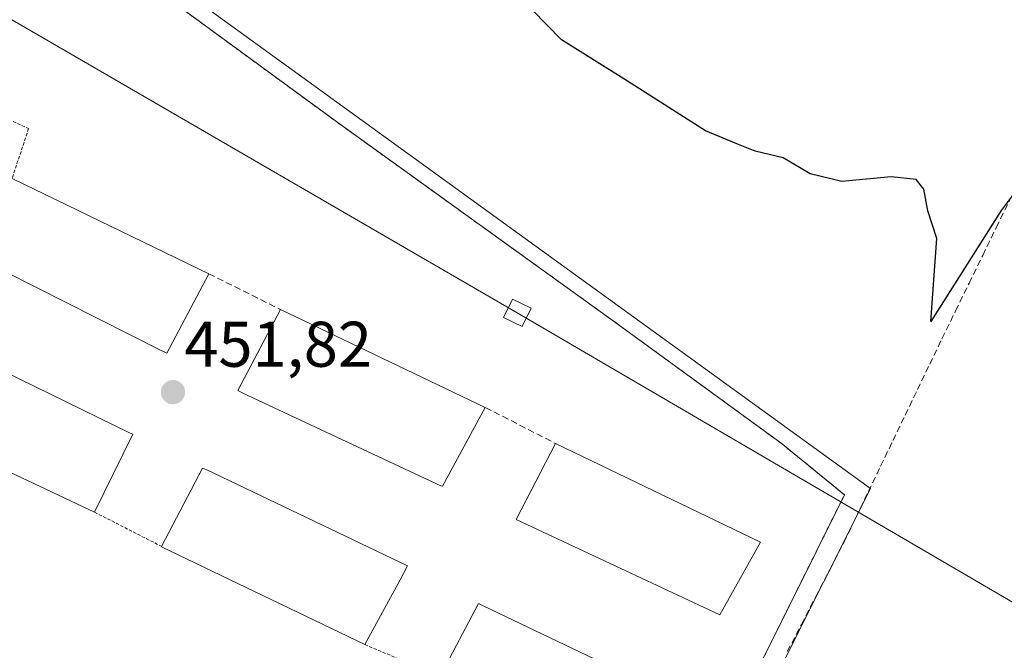
# Model space of a CAD drawing. Units: metres. Extents: x 610738 to 614194, y 4736260 to 4738630.
# Drawn here: x 613660 to 613813, y 4736591 to 4736688 of the extents above; entities that cross this region are included whole.
import ezdxf
from ezdxf.enums import TextEntityAlignment as Align

# ---------------------------------------------------------------- set-up
doc = ezdxf.new("R2010")
doc.units = ezdxf.units.M
doc.header["$MEASUREMENT"] = 0
doc.linetypes.add('TRAZOS', pattern=[0.75, 0.5, -0.25])
doc.linetypes.add('TRAZOSX2', pattern=[1.5, 1, -0.5])
for name, color, linetype, lineweight in [('Carátula', 7, 'Continuous', 5), ('Corriente artificial lineal', 5, 'TRAZOSX2', 13), ('Cultivos herbáceos CxS', 92, 'Continuous', 0), ('Curva de nivel maestra', 36, 'Continuous', 30), ('Edificación industrial', 135, 'Continuous', 13), ('Edificación industrial Cxs', 135, 'Continuous', 13), ('Layer 0', 7, 'Continuous', 0), ('Muro lineal', 1, 'TRAZOSX2', 13), ('Núcleo urbano CxS', 19, 'Continuous', 0), ('Punto de cota en terreno', 7, 'Continuous', 0), ('Rótulo de punto de cota en terreno', 19, 'Continuous', 0), ('Tendido', 6, 'Continuous', 0), ('Torre de tendido Cxs', 19, 'Continuous', 0), ('Valla', 19, 'TRAZOS', 0)]:
    doc.layers.add(name, color=color, linetype=linetype, lineweight=lineweight)
doc.styles.add('Arial', font='txt', dxfattribs={"height": 0.2})

# ---------------------------------------------------------------- blocks, each defined once
blk = doc.blocks.new('*U158')
at = {"layer": 'Cultivos herbáceos CxS', "color": 92, "linetype": 'Continuous', "lineweight": 0}
blk.add_polyline3d([(613741.6915, 4736514.1198, 452.2124), (613792.6607, 4736615.6603, 450.9638), (613615.2709, 4736744.0205, 453.9308)], dxfattribs=at)
blk = doc.blocks.new('*U187')
at = {"layer": 'Curva de nivel maestra', "color": 36, "linetype": 'Continuous', "lineweight": 30}
blk.add_polyline3d([(613819.99, 4736668.15, 450), (613812.97, 4736658.82, 450), (613802.05, 4736641.59, 450), (613802.97, 4736654.49, 450), (613801.58, 4736658.79, 450), (613800.98, 4736662.18, 450), (613799.78, 4736663.65, 450), (613795.87, 4736664.08, 450), (613788.22, 4736663.34, 450), (613783.28, 4736664.56, 450), (613779.12, 4736667.03, 450), (613774.75, 4736668.07, 450), (613771.88, 4736669.18, 450), (613767.05, 4736671.2, 450), (613754.35, 4736679.31, 450), (613744.65, 4736685.34, 450), (613740.08, 4736690.02, 450)], dxfattribs=at)
blk = doc.blocks.new('5PATER')
at = {"layer": 'Carátula', "linetype": 'Continuous', "lineweight": 5}
h = blk.add_hatch(color=250, dxfattribs=at)
edge = h.paths.add_edge_path()
edge.add_ellipse((0, 0.01), major_axis=(-1.33, -1.34), ratio=0.999422, start_angle=0, end_angle=360)

msp = doc.modelspace()

# ---------------------------------------------------------------- linework, layer by layer
at = {"layer": 'Corriente artificial lineal', "color": 5, "linetype": 'TRAZOSX2', "lineweight": 13}
msp.add_polyline3d([(613779.7381, 4736590.3221, 451.0163), (613781.9361, 4736594.5591, 450.7786), (613784.1341, 4736598.7961, 450.8695), (613786.3321, 4736603.0331, 450.8022), (613788.5301, 4736607.2701, 450.7696), (613790.4364, 4736611.2276, 450.8115), (613792.3426, 4736615.1851, 450.5862), (613794.2489, 4736619.1426, 450.6017), (613796.1551, 4736623.1001, 450.5257), (613798.0614, 4736627.0576, 450.4911), (613799.9676, 4736631.0151, 450.5109), (613801.8738, 4736634.9726, 450.3528), (613803.7801, 4736638.9301, 450.3116), (613805.889, 4736643.2445, 450.3875), (613807.9979, 4736647.559, 450.0386), (613810.1068, 4736651.8734, 450.1553), (613812.2157, 4736656.1879, 449.8955), (613814.3245, 4736660.5023, 449.8393)], dxfattribs=at)
at = {"layer": 'Cultivos herbáceos CxS', "color": 92, "linetype": 'Continuous', "lineweight": 0}
msp.add_polyline3d([(613730.3649, 4736515.1111, 451.7065), (613737.4401, 4736511.7301, 451.5822), (613737.691, 4736512.2347, 451.6137), (613740.1497, 4736511.0482, 451.9689), (613741.6915, 4736514.1198, 452.2124), (613792.6607, 4736615.6603, 450.9638), (613615.2709, 4736744.0205, 453.9308)], dxfattribs=at)
at = {"layer": 'Edificación industrial', "color": 135, "linetype": 'Continuous', "lineweight": 13}
for points in [[(613689.8201, 4736649.0201, 451.8616), (613683.3301, 4736636.6701, 451.9818), (613682.3501, 4736637.1701, 452.0257), (613653.1401, 4736651.8301, 452.1141), (613652.6101, 4736652.1001, 452.1108), (613653.2101, 4736653.3301, 452.1548), (613658.6001, 4736664.1301, 452.0539), (613659.2601, 4736663.8101, 452.0224), (613689.8201, 4736649.0201, 451.8616)], [(613645.6001, 4736639.9101, 452.0795), (613677.5301, 4736624.3101, 451.9193), (613678.0301, 4736624.0801, 451.9036), (613672.0901, 4736611.9801, 451.9169), (613640.0101, 4736627.1201, 452.2655), (613639.5301, 4736626.0501, 452.2609), (613637.7201, 4736626.8901, 452.2614), (613619.9401, 4736635.1501, 452.2103), (613626.7401, 4736649.1001, 452.1749), (613645.6001, 4736639.9101, 452.0795)], [(613732.8101, 4736628.2601, 451.7537), (613726.1601, 4736616.0001, 452.1378), (613725.9201, 4736616.1001, 452.1421), (613695.9201, 4736630.1301, 452.0755), (613694.3701, 4736630.8601, 452.0406), (613700.9801, 4736643.4701, 451.7892), (613732.8101, 4736628.2601, 451.7537)], [(613775.5601, 4736607.3401, 451.663), (613769.2301, 4736596.0501, 451.9481), (613737.6001, 4736610.8301, 452.0195), (613743.7301, 4736622.6401, 451.7682), (613775.5601, 4736607.3401, 451.663)], [(613719.5501, 4736601.5001, 451.9381), (613714.0801, 4736591.4101, 451.8644), (613682.4601, 4736606.6101, 452.0751), (613682.4901, 4736606.6701, 452.0755), (613688.8701, 4736618.8401, 452.0197), (613689.4101, 4736618.5901, 452.0206), (613720.7101, 4736603.6301, 451.9637), (613719.5501, 4736601.5001, 451.9381)], [(613763.0901, 4736581.5801, 451.9785), (613757.6301, 4736571.0201, 451.4132), (613725.8501, 4736586.4801, 451.8472), (613725.8001, 4736586.5001, 451.8496), (613731.7601, 4736597.7901, 452.0232), (613732.4601, 4736597.4601, 452.0281), (613763.6001, 4736582.5801, 451.9554), (613763.0901, 4736581.5801, 451.9785)]]:
    msp.add_polyline3d(points, dxfattribs=at)
at = {"layer": 'Edificación industrial Cxs', "color": 135, "linetype": 'Continuous', "lineweight": 13}
for points in [[(613689.8201, 4736649.0201, 451.8616), (613683.3301, 4736636.6701, 451.9818), (613682.3501, 4736637.1701, 452.0257), (613653.1401, 4736651.8301, 452.1141), (613652.6101, 4736652.1001, 452.1108), (613653.2101, 4736653.3301, 452.1548), (613658.6001, 4736664.1301, 452.0539), (613659.2601, 4736663.8101, 452.0224), (613689.8201, 4736649.0201, 451.8616)], [(613645.6001, 4736639.9101, 452.0795), (613677.5301, 4736624.3101, 451.9193), (613678.0301, 4736624.0801, 451.9036), (613672.0901, 4736611.9801, 451.9169), (613640.0101, 4736627.1201, 452.2655), (613639.5301, 4736626.0501, 452.2609), (613637.7201, 4736626.8901, 452.2614), (613619.9401, 4736635.1501, 452.2103), (613626.7401, 4736649.1001, 452.1749), (613645.6001, 4736639.9101, 452.0795)], [(613732.8101, 4736628.2601, 451.7537), (613726.1601, 4736616.0001, 452.1378), (613725.9201, 4736616.1001, 452.1421), (613695.9201, 4736630.1301, 452.0755), (613694.3701, 4736630.8601, 452.0406), (613700.9801, 4736643.4701, 451.7892), (613732.8101, 4736628.2601, 451.7537)], [(613775.5601, 4736607.3401, 451.663), (613769.2301, 4736596.0501, 451.9481), (613737.6001, 4736610.8301, 452.0195), (613743.7301, 4736622.6401, 451.7682), (613775.5601, 4736607.3401, 451.663)], [(613719.5501, 4736601.5001, 451.9381), (613714.0801, 4736591.4101, 451.8644), (613682.4601, 4736606.6101, 452.0751), (613682.4901, 4736606.6701, 452.0755), (613688.8701, 4736618.8401, 452.0197), (613689.4101, 4736618.5901, 452.0206), (613720.7101, 4736603.6301, 451.9637), (613719.5501, 4736601.5001, 451.9381)], [(613763.0901, 4736581.5801, 451.9785), (613757.6301, 4736571.0201, 451.4132), (613725.8501, 4736586.4801, 451.8472), (613725.8001, 4736586.5001, 451.8496), (613731.7601, 4736597.7901, 452.0232), (613732.4601, 4736597.4601, 452.0281), (613763.6001, 4736582.5801, 451.9554), (613763.0901, 4736581.5801, 451.9785)]]:
    msp.add_polyline3d(points, close=True, dxfattribs=at)
at = {"layer": 'Layer 0', "linetype": 'Continuous', "lineweight": 0}
for points in [[(613572.6001, 4736587.0101, 457.0614), (613549.1701, 4736599.0201, 457.7687), (613532.3001, 4736608.7601, 457.9706), (613527.6244, 4736612.0711, 457.9239), (613545.3701, 4736631.1901, 456.5379), (613591.7301, 4736670.9001, 454.4539), (613600.2108, 4736680.716, 454.95), (613574.3201, 4736695.4301, 456.0437), (613572.8201, 4736704.4001, 456.3301), (613577.6001, 4736706.3501, 456.1305), (613584.9201, 4736709.7101, 456.486), (613586.5201, 4736710.6801, 456.2571), (613589.4601, 4736712.5001, 456.4401), (613594.7501, 4736716.1801, 456.3354), (613599.5801, 4736719.8301, 456.3865), (613604.0301, 4736724.1001, 456.1327), (613609.8201, 4736730.4501, 455.3441), (613617.6401, 4736739.9301, 454.1004), (613709.7101, 4736672.6101, 451.5364), (613752.8701, 4736641.5701, 450.8735), (613778.8001, 4736622.6901, 451.0075), (613788.6201, 4736614.6901, 450.9856), (613775.8901, 4736589.0701, 451.1321)], [(613775.8901, 4736589.0701, 451.1321), (613788.6201, 4736614.6901, 450.9856), (613778.8001, 4736622.6901, 451.0075), (613752.8701, 4736641.5701, 450.8735), (613709.7101, 4736672.6101, 451.5364), (613617.6401, 4736739.9301, 454.1004), (613609.8201, 4736730.4501, 455.3441), (613604.0301, 4736724.1001, 456.1327), (613599.5801, 4736719.8301, 456.3865), (613594.7501, 4736716.1801, 456.3354), (613589.4601, 4736712.5001, 456.4401), (613586.5201, 4736710.6801, 456.2571), (613584.9201, 4736709.7101, 456.486), (613577.6001, 4736706.3501, 456.1305), (613572.8201, 4736704.4001, 456.3301), (613574.3201, 4736695.4301, 456.0437), (613600.2108, 4736680.716, 454.95), (613591.7301, 4736670.9001, 454.4539), (613545.3701, 4736631.1901, 456.5379), (613527.6244, 4736612.0711, 457.9239), (613532.3001, 4736608.7601, 457.9706), (613549.1701, 4736599.0201, 457.7687), (613572.6001, 4736587.0101, 457.0614)]]:
    msp.add_polyline3d(points, dxfattribs=at)
at = {"layer": 'Muro lineal', "color": 1, "linetype": 'TRAZOSX2', "lineweight": 13}
for points in [[(613689.8201, 4736649.0201, 451.8616), (613700.9801, 4736643.4701, 451.7892)], [(613732.8101, 4736628.2601, 451.7537), (613743.7301, 4736622.6401, 451.7682)]]:
    msp.add_polyline3d(points, dxfattribs=at)
at = {"layer": 'Núcleo urbano CxS', "color": 19, "linetype": 'Continuous', "lineweight": 0}
msp.add_polyline3d([(613740.1497, 4736511.0482, 451.9689), (613737.691, 4736512.2347, 451.6137), (613737.4401, 4736511.7301, 451.5822), (613730.3649, 4736515.1111, 451.7065), (613730.5077, 4736515.7011, 451.7268), (613612.511, 4736572.6385, 455.0689), (613604.3267, 4736576.5877, 455.4429), (613586.7622, 4736580.0926, 456.2203), (613585.9357, 4736580.2575, 456.2785), (613570.6205, 4736587.1305, 457.0899), (613556.008, 4736595.5151, 457.5133), (613529.6323, 4736610.6493, 457.9072), (613525.9985, 4736612.7343, 457.9967), (613466.3975, 4736656.2583, 457.4522), (613459.3605, 4736672.9457, 457.0754), (613486.0035, 4736681.4141, 456.2393), (613560.5001, 4736705.0925, 456.2541), (613562.5715, 4736705.7509, 456.2122), (613598.5755, 4736723.3517, 456.6401), (613615.2709, 4736744.0205, 453.9308), (613792.6607, 4736615.6603, 450.9638), (613741.6915, 4736514.1198, 452.2124), (613740.1497, 4736511.0482, 451.9689)], close=True, dxfattribs=at)
msp.add_polyline3d([(613730.3649, 4736515.1111, 451.7065), (613737.4401, 4736511.7301, 451.5822), (613737.691, 4736512.2347, 451.6137), (613740.1497, 4736511.0482, 451.9689), (613741.6915, 4736514.1198, 452.2124), (613792.6607, 4736615.6603, 450.9638), (613615.2709, 4736744.0205, 453.9308)], dxfattribs=at)
at = {"layer": 'Tendido', "color": 6, "linetype": 'Continuous', "lineweight": 0}
msp.add_polyline3d([(611721.377, 4737955.1436, 432.3048), (611819.6307, 4737827.0826, 436.5831), (612075.475, 4737613.945, 439.3625), (612226.4532, 4737525.4054, 440.5526), (612397.2995, 4737426.9882, 446.6759), (612568.225, 4737325.265, 465.1677), (612734.825, 4737229.255, 466.0422), (612907.2032, 4737129.1355, 462.2146), (613109.2534, 4737009.7707, 464.6061), (613254.7852, 4736925.1515, 459.6993), (613426.6859, 4736824.3258, 454.4949), (613566.485, 4736742.185, 458.2975), (613737.7842, 4736642.952, 451.2984), (613908.1497, 4736543.3691, 452.5501), (614090.3545, 4736436.4732, 455.1018), (614192.9767, 4736376.665, 456.0488)], dxfattribs=at)
at = {"layer": 'Torre de tendido Cxs', "color": 19, "linetype": 'Continuous', "lineweight": 0}
msp.add_lwpolyline([(613738.554, 4736640.8278), (613739.921, 4736643.6861), (613737.0144, 4736645.0762), (613735.6474, 4736642.218), (613738.554, 4736640.8278)], dxfattribs=at)
msp.add_polyline3d([(613738.554, 4736640.8278, 451.3248), (613735.6474, 4736642.218, 451.3631), (613737.0144, 4736645.0762, 451.2654), (613739.921, 4736643.6861, 451.2357), (613738.554, 4736640.8278, 451.3248)], close=True, dxfattribs=at)
at = {"layer": 'Valla', "color": 19, "linetype": 'TRAZOS', "lineweight": 0}
for points in [[(613765.2401, 4736567.6301, 451.3515), (613775.8901, 4736589.0701, 451.1321), (613788.6201, 4736614.6901, 450.9856), (613778.8001, 4736622.6901, 451.0075), (613752.8701, 4736641.5701, 450.8735), (613709.7101, 4736672.6101, 451.5364), (613617.6401, 4736739.9301, 454.1004), (613609.8201, 4736730.4501, 455.3441), (613604.0301, 4736724.1001, 456.1327), (613599.5801, 4736719.8301, 456.3865)], [(613586.5201, 4736710.6801, 456.2571), (613584.9201, 4736709.7101, 456.486), (613577.6001, 4736706.3501, 456.1305), (613572.8201, 4736704.4001, 456.3301), (613574.3201, 4736695.4301, 456.0437), (613627.0901, 4736665.4401, 452.962), (613636.3501, 4736683.5201, 453.6159), (613661.8301, 4736671.5701, 452.4622), (613659.2601, 4736663.8101, 452.0224)], [(613672.0901, 4736611.9801, 451.9169), (613682.4901, 4736606.6701, 452.0755)], [(613714.0801, 4736591.4101, 451.8644), (613725.8501, 4736586.4801, 451.8472)]]:
    msp.add_polyline3d(points, dxfattribs=at)

# ---------------------------------------------------------------- block references
at = {"layer": 'Cultivos herbáceos CxS', "color": 92, "linetype": 'Continuous', "lineweight": 0}
msp.add_blockref('*U158', (0, 0), dxfattribs=at)
at = {"layer": 'Curva de nivel maestra', "color": 36, "linetype": 'Continuous', "lineweight": 30}
msp.add_blockref('*U187', (0, 0), dxfattribs=at)
at = {"layer": 'Punto de cota en terreno', "linetype": 'Continuous', "lineweight": 0}
msp.add_blockref('5PATER', (613684.27, 4736630.62, 451.82), dxfattribs=at)

# ---------------------------------------------------------------- texts
at = {"layer": 'Rótulo de punto de cota en terreno', "color": 19, "linetype": 'Continuous', "lineweight": 0, "style": 'Arial'}
msp.add_text('451,82', height=7, dxfattribs=at).set_placement((613686.0339, 4736632.3839), align=Align.BOTTOM_LEFT)

doc.saveas('drawing.dxf')
